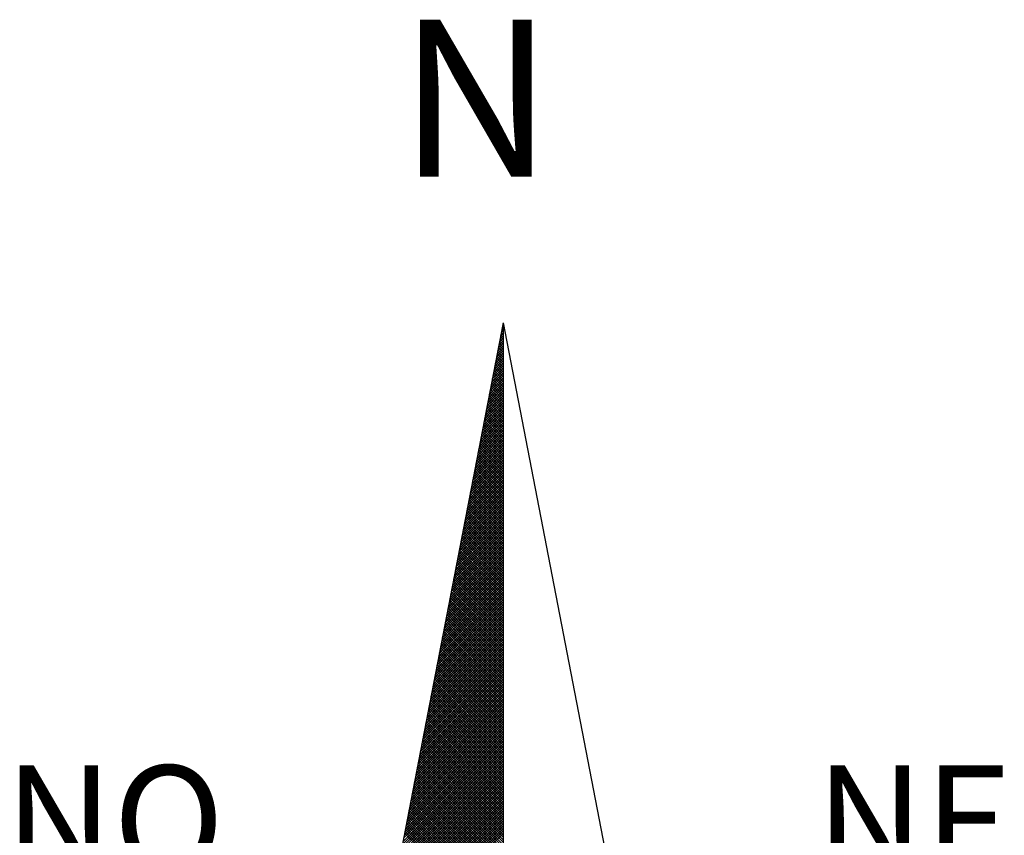
# Model space of a CAD drawing. Extents: x 175300 to 181764, y 1664293 to 1667275.
# Drawn here: x 175477 to 175483, y 1667244 to 1667250 of the extents above; entities that cross this region are included whole.
import ezdxf

# ---------------------------------------------------------------- set-up
doc = ezdxf.new("R2010")
doc.units = 0
doc.header["$LTSCALE"] = 10
doc.header["$MEASUREMENT"] = 0
doc.layers.get('0').update_dxf_attribs({"linetype": 'CONTINUOUS'})
doc.layers.add('NORTE', color=7, linetype='CONTINUOUS')
doc.layers.add('T-DIM', color=1, linetype='CONTINUOUS')
doc.layers.get('0').off()
doc.styles.add('ROMANT', font='romant', dxfattribs={"height": 0.2})

# ---------------------------------------------------------------- blocks, each defined once
blk = doc.blocks.new('*X69')
at = {"color": 0}
for p, q in [((182559.3265, 1662942.103), (182559.3401, 1662942.1166)), ((182559.3401, 1662942.1064), (182559.3293, 1662942.1172)), ((182559.3308, 1662942.1249), (182559.3401, 1662942.1343)), ((182559.3401, 1662942.1241), (182559.3321, 1662942.132)), ((182559.335, 1662942.1468), (182559.3401, 1662942.1519)), ((182559.3401, 1662942.1417), (182559.335, 1662942.1469)), ((182559.3401, 1662942.1594), (182559.3378, 1662942.1617)), ((182559.3392, 1662942.1687), (182559.3401, 1662942.1696)), ((182559.3096, 1662942.0154), (182559.3401, 1662942.0459)), ((182559.3138, 1662942.0373), (182559.3401, 1662942.0636)), ((182559.3401, 1662942.018), (182559.315, 1662942.0431)), ((182559.3401, 1662942.0357), (182559.3178, 1662942.0579)), ((182559.3181, 1662942.0592), (182559.3401, 1662942.0812)), ((182559.3401, 1662942.0533), (182559.3207, 1662942.0728)), ((182559.3223, 1662942.0811), (182559.3401, 1662942.0989)), ((182559.3401, 1662942.071), (182559.3235, 1662942.0876)), ((182559.3401, 1662942.0887), (182559.3264, 1662942.1024)), ((182559.2927, 1662941.9278), (182559.3401, 1662941.9752)), ((182559.2969, 1662941.9497), (182559.3401, 1662941.9928)), ((182559.3401, 1662941.9296), (182559.3007, 1662941.969)), ((182559.3012, 1662941.9716), (182559.3401, 1662942.0105)), ((182559.3401, 1662941.9473), (182559.3035, 1662941.9839)), ((182559.3054, 1662941.9935), (182559.3401, 1662942.0282)), ((182559.3401, 1662941.965), (182559.3064, 1662941.9987)), ((182559.3401, 1662941.9826), (182559.3093, 1662942.0135)), ((182559.3401, 1662942.0003), (182559.3121, 1662942.0283)), ((182559.2758, 1662941.8402), (182559.3401, 1662941.9045)), ((182559.28, 1662941.8621), (182559.3401, 1662941.9221)), ((182559.2843, 1662941.884), (182559.3401, 1662941.9398)), ((182559.3401, 1662941.8412), (182559.2864, 1662941.8949)), ((182559.2885, 1662941.9059), (182559.3401, 1662941.9575)), ((182559.3401, 1662941.8589), (182559.2892, 1662941.9098)), ((182559.3401, 1662941.8766), (182559.2921, 1662941.9246)), ((182559.3401, 1662941.8942), (182559.295, 1662941.9394)), ((182559.3401, 1662941.9119), (182559.2978, 1662941.9542)), ((182559.2589, 1662941.7525), (182559.3401, 1662941.8337)), ((182559.2631, 1662941.7744), (182559.3401, 1662941.8514)), ((182559.2674, 1662941.7964), (182559.3401, 1662941.8691)), ((182559.2716, 1662941.8183), (182559.3401, 1662941.8868)), ((182559.3401, 1662941.7705), (182559.2749, 1662941.8357)), ((182559.3401, 1662941.7882), (182559.2778, 1662941.8505)), ((182559.3401, 1662941.8059), (182559.2807, 1662941.8653)), ((182559.3401, 1662941.8235), (182559.2835, 1662941.8801)), ((182559.242, 1662941.6649), (182559.3401, 1662941.763)), ((182559.2462, 1662941.6868), (182559.3401, 1662941.7807)), ((182559.2505, 1662941.7087), (182559.3401, 1662941.7984)), ((182559.2547, 1662941.7306), (182559.3401, 1662941.8161)), ((182559.3401, 1662941.6821), (182559.2606, 1662941.7616)), ((182559.3401, 1662941.6998), (182559.2635, 1662941.7764)), ((182559.3401, 1662941.7175), (182559.2664, 1662941.7912)), ((182559.3401, 1662941.7351), (182559.2692, 1662941.806)), ((182559.3401, 1662941.7528), (182559.2721, 1662941.8208)), ((182559.2251, 1662941.5773), (182559.3401, 1662941.6923)), ((182559.2293, 1662941.5992), (182559.3401, 1662941.71)), ((182559.2335, 1662941.6211), (182559.3401, 1662941.7277)), ((182559.2378, 1662941.643), (182559.3401, 1662941.7454)), ((182559.3401, 1662941.5937), (182559.2464, 1662941.6875)), ((182559.3401, 1662941.6114), (182559.2492, 1662941.7023)), ((182559.3401, 1662941.6291), (182559.2521, 1662941.7171)), ((182559.3401, 1662941.6468), (182559.2549, 1662941.7319)), ((182559.3401, 1662941.6644), (182559.2578, 1662941.7468)), ((182559.2082, 1662941.4897), (182559.3401, 1662941.6216)), ((182559.2124, 1662941.5116), (182559.3401, 1662941.6393)), ((182559.2166, 1662941.5335), (182559.3401, 1662941.657)), ((182559.2209, 1662941.5554), (182559.3401, 1662941.6746)), ((182559.3401, 1662941.5053), (182559.2321, 1662941.6134)), ((182559.3401, 1662941.523), (182559.2349, 1662941.6282)), ((182559.3401, 1662941.5407), (182559.2378, 1662941.643)), ((182559.3401, 1662941.5584), (182559.2406, 1662941.6578)), ((182559.3401, 1662941.576), (182559.2435, 1662941.6727)), ((182559.1913, 1662941.4021), (182559.3401, 1662941.5509)), ((182559.1955, 1662941.424), (182559.3401, 1662941.5686)), ((182559.1997, 1662941.4459), (182559.3401, 1662941.5863)), ((182559.204, 1662941.4678), (182559.3401, 1662941.6039)), ((182559.3401, 1662941.4346), (182559.2206, 1662941.5541)), ((182559.3401, 1662941.4523), (182559.2235, 1662941.5689)), ((182559.3401, 1662941.47), (182559.2263, 1662941.5838)), ((182559.3401, 1662941.4877), (182559.2292, 1662941.5986)), ((182559.1744, 1662941.3145), (182559.3401, 1662941.4802)), ((182559.1786, 1662941.3364), (182559.3401, 1662941.4979)), ((182559.1828, 1662941.3583), (182559.3401, 1662941.5155)), ((182559.1871, 1662941.3802), (182559.3401, 1662941.5332)), ((182559.3401, 1662941.3462), (182559.2063, 1662941.48)), ((182559.3401, 1662941.3639), (182559.2092, 1662941.4948)), ((182559.3401, 1662941.3816), (182559.212, 1662941.5097)), ((182559.3401, 1662941.3993), (182559.2149, 1662941.5245)), ((182559.3401, 1662941.4169), (182559.2178, 1662941.5393)), ((182559.1575, 1662941.2268), (182559.3401, 1662941.4095)), ((182559.1617, 1662941.2488), (182559.3401, 1662941.4272)), ((182559.1659, 1662941.2707), (182559.3401, 1662941.4448)), ((182559.1702, 1662941.2926), (182559.3401, 1662941.4625)), ((182559.3401, 1662941.2579), (182559.192, 1662941.4059)), ((182559.3401, 1662941.2755), (182559.1949, 1662941.4207)), ((182559.3401, 1662941.2932), (182559.1977, 1662941.4356)), ((182559.3401, 1662941.3109), (182559.2006, 1662941.4504)), ((182559.3401, 1662941.3286), (182559.2035, 1662941.4652)), ((182559.1406, 1662941.1392), (182559.3401, 1662941.3388)), ((182559.1448, 1662941.1611), (182559.3401, 1662941.3564)), ((182559.149, 1662941.183), (182559.3401, 1662941.3741)), ((182559.1533, 1662941.2049), (182559.3401, 1662941.3918)), ((182559.3401, 1662941.1871), (182559.1806, 1662941.3467)), ((182559.3401, 1662941.2048), (182559.1835, 1662941.3615)), ((182559.3401, 1662941.2225), (182559.1863, 1662941.3763)), ((182559.3401, 1662941.2402), (182559.1892, 1662941.3911)), ((182559.1237, 1662941.0516), (182559.3401, 1662941.2681)), ((182559.1279, 1662941.0735), (182559.3401, 1662941.2857)), ((182559.1321, 1662941.0954), (182559.3401, 1662941.3034)), ((182559.1363, 1662941.1173), (182559.3401, 1662941.3211)), ((182559.3401, 1662941.0988), (182559.1663, 1662941.2726)), ((182559.3401, 1662941.1164), (182559.1692, 1662941.2874)), ((182559.3401, 1662941.1341), (182559.172, 1662941.3022)), ((182559.3401, 1662941.1518), (182559.1749, 1662941.317)), ((182559.3401, 1662941.1695), (182559.1777, 1662941.3318)), ((182559.1068, 1662940.964), (182559.3401, 1662941.1973)), ((182559.111, 1662940.9859), (182559.3401, 1662941.215)), ((182559.1152, 1662941.0078), (182559.3401, 1662941.2327)), ((182559.1194, 1662941.0297), (182559.3401, 1662941.2504)), ((182559.3401, 1662941.0104), (182559.152, 1662941.1985)), ((182559.3401, 1662941.028), (182559.1549, 1662941.2133)), ((182559.3401, 1662941.0457), (182559.1577, 1662941.2281)), ((182559.3401, 1662941.0634), (182559.1606, 1662941.2429)), ((182559.3401, 1662941.0811), (182559.1634, 1662941.2577)), ((182559.0899, 1662940.8764), (182559.3401, 1662941.1266)), ((182559.0941, 1662940.8983), (182559.3401, 1662941.1443)), ((182559.0983, 1662940.9202), (182559.3401, 1662941.162)), ((182559.1025, 1662940.9421), (182559.3401, 1662941.1797)), ((182559.3401, 1662940.922), (182559.1377, 1662941.1244)), ((182559.3401, 1662940.9397), (182559.1406, 1662941.1392)), ((182559.3401, 1662940.9573), (182559.1434, 1662941.154)), ((182559.3401, 1662940.975), (182559.1463, 1662941.1688)), ((182559.3401, 1662940.9927), (182559.1491, 1662941.1837)), ((182559.073, 1662940.7888), (182559.3401, 1662941.0559)), ((182559.0772, 1662940.8107), (182559.3401, 1662941.0736)), ((182559.0814, 1662940.8326), (182559.3401, 1662941.0913)), ((182559.0856, 1662940.8545), (182559.3401, 1662941.109)), ((182559.3401, 1662940.8513), (182559.1263, 1662941.0651)), ((182559.3401, 1662940.8689), (182559.1291, 1662941.0799)), ((182559.3401, 1662940.8866), (182559.132, 1662941.0947)), ((182559.3401, 1662940.9043), (182559.1348, 1662941.1096)), ((182559.056, 1662940.7012), (182559.3401, 1662940.9852)), ((182559.0603, 1662940.7231), (182559.3401, 1662941.0029)), ((182559.0645, 1662940.745), (182559.3401, 1662941.0206)), ((182559.0687, 1662940.7669), (182559.3401, 1662941.0382)), ((182559.3401, 1662940.7629), (182559.112, 1662940.991)), ((182559.3401, 1662940.7806), (182559.1148, 1662941.0058)), ((182559.3401, 1662940.7982), (182559.1177, 1662941.0206)), ((182559.3401, 1662940.8159), (182559.1206, 1662941.0355)), ((182559.3401, 1662940.8336), (182559.1234, 1662941.0503)), ((182559.0391, 1662940.6135), (182559.3401, 1662940.9145)), ((182559.0434, 1662940.6354), (182559.3401, 1662940.9322)), ((182559.0476, 1662940.6573), (182559.3401, 1662940.9499)), ((182559.0518, 1662940.6793), (182559.3401, 1662940.9675)), ((182559.3401, 1662940.6745), (182559.0977, 1662940.9169)), ((182559.3401, 1662940.6922), (182559.1005, 1662940.9317)), ((182559.3401, 1662940.7098), (182559.1034, 1662940.9466)), ((182559.3401, 1662940.7275), (182559.1063, 1662940.9614)), ((182559.3401, 1662940.7452), (182559.1091, 1662940.9762)), ((182559.0265, 1662940.5478), (182559.3401, 1662940.8615)), ((182559.0307, 1662940.5697), (182559.3401, 1662940.8791)), ((182559.0349, 1662940.5916), (182559.3401, 1662940.8968)), ((182559.3401, 1662940.6038), (182559.0862, 1662940.8576)), ((182559.3401, 1662940.6215), (182559.0891, 1662940.8725)), ((182559.3401, 1662940.6391), (182559.092, 1662940.8873)), ((182559.3401, 1662940.6568), (182559.0948, 1662940.9021)), ((182559.0096, 1662940.4602), (182559.3401, 1662940.7908)), ((182559.0138, 1662940.4821), (182559.3401, 1662940.8084)), ((182559.018, 1662940.504), (182559.3401, 1662940.8261)), ((182559.0222, 1662940.5259), (182559.3401, 1662940.8438)), ((182559.3401, 1662940.5154), (182559.0719, 1662940.7836)), ((182559.3401, 1662940.5331), (182559.0748, 1662940.7984)), ((182559.3401, 1662940.5507), (182559.0777, 1662940.8132)), ((182559.3401, 1662940.5684), (182559.0805, 1662940.828)), ((182559.3401, 1662940.5861), (182559.0834, 1662940.8428)), ((182558.9927, 1662940.3726), (182559.3401, 1662940.7201)), ((182558.9969, 1662940.3945), (182559.3401, 1662940.7377)), ((182559.0011, 1662940.4164), (182559.3401, 1662940.7554)), ((182559.0053, 1662940.4383), (182559.3401, 1662940.7731)), ((182559.3401, 1662940.427), (182559.0576, 1662940.7095)), ((182559.3401, 1662940.4447), (182559.0605, 1662940.7243)), ((182559.3401, 1662940.4624), (182559.0634, 1662940.7391)), ((182559.3401, 1662940.48), (182559.0662, 1662940.7539)), ((182559.3401, 1662940.4977), (182559.0691, 1662940.7687)), ((182558.9757, 1662940.285), (182559.3401, 1662940.6493)), ((182558.98, 1662940.3069), (182559.3401, 1662940.667)), ((182558.9842, 1662940.3288), (182559.3401, 1662940.6847)), ((182558.9884, 1662940.3507), (182559.3401, 1662940.7024)), ((182559.3401, 1662940.3386), (182559.0434, 1662940.6354)), ((182559.3401, 1662940.3563), (182559.0462, 1662940.6502)), ((182559.3401, 1662940.374), (182559.0491, 1662940.665)), ((182559.3401, 1662940.3916), (182559.0519, 1662940.6798)), ((182559.3401, 1662940.4093), (182559.0548, 1662940.6946)), ((182558.9588, 1662940.1974), (182559.3401, 1662940.5786)), ((182558.9631, 1662940.2193), (182559.3401, 1662940.5963)), ((182558.9673, 1662940.2412), (182559.3401, 1662940.614)), ((182558.9715, 1662940.2631), (182559.3401, 1662940.6317)), ((182559.3401, 1662940.2679), (182559.0319, 1662940.5761)), ((182559.3401, 1662940.2856), (182559.0348, 1662940.5909)), ((182559.3401, 1662940.3033), (182559.0376, 1662940.6057)), ((182559.3401, 1662940.3209), (182559.0405, 1662940.6205)), ((182558.9419, 1662940.1098), (182559.3401, 1662940.5079)), ((182558.9462, 1662940.1317), (182559.3401, 1662940.5256)), ((182558.9504, 1662940.1536), (182559.3401, 1662940.5433)), ((182558.9546, 1662940.1755), (182559.3401, 1662940.561)), ((182559.3401, 1662940.1795), (182559.0176, 1662940.502)), ((182559.3401, 1662940.1972), (182559.0205, 1662940.5168)), ((182559.3401, 1662940.2149), (182559.0233, 1662940.5316)), ((182559.3401, 1662940.2325), (182559.0262, 1662940.5465)), ((182559.3401, 1662940.2502), (182559.0291, 1662940.5613)), ((182558.925, 1662940.0221), (182559.3401, 1662940.4372)), ((182558.9293, 1662940.044), (182559.3401, 1662940.4549)), ((182558.9335, 1662940.0659), (182559.3401, 1662940.4726)), ((182558.9377, 1662940.0878), (182559.3401, 1662940.4902)), ((182559.3401, 1662940.0911), (182559.0033, 1662940.4279)), ((182559.3401, 1662940.1088), (182559.0062, 1662940.4427)), ((182559.3401, 1662940.1265), (182559.009, 1662940.4575)), ((182559.3401, 1662940.1442), (182559.0119, 1662940.4724)), ((182559.3401, 1662940.1618), (182559.0148, 1662940.4872)), ((182558.9081, 1662939.9345), (182559.3401, 1662940.3665)), ((182558.9124, 1662939.9564), (182559.3401, 1662940.3842)), ((182558.9166, 1662939.9783), (182559.3401, 1662940.4019)), ((182558.9208, 1662940.0002), (182559.3401, 1662940.4195)), ((182559.3401, 1662940.0204), (182558.9919, 1662940.3686)), ((182559.3401, 1662940.0381), (182558.9947, 1662940.3835)), ((182559.3401, 1662940.0558), (182558.9976, 1662940.3983)), ((182559.3401, 1662940.0734), (182559.0005, 1662940.4131)), ((182558.8912, 1662939.8469), (182559.3401, 1662940.2958)), ((182558.8955, 1662939.8688), (182559.3401, 1662940.3135)), ((182558.8997, 1662939.8907), (182559.3401, 1662940.3311)), ((182558.9039, 1662939.9126), (182559.3401, 1662940.3488)), ((182559.3401, 1662939.932), (182558.9776, 1662940.2945)), ((182559.3401, 1662939.9497), (182558.9805, 1662940.3094)), ((182559.3401, 1662939.9674), (182558.9833, 1662940.3242)), ((182559.3401, 1662939.9851), (182558.9862, 1662940.339)), ((182559.3401, 1662940.0027), (182558.989, 1662940.3538)), ((182558.8743, 1662939.7593), (182559.3401, 1662940.2251)), ((182558.8785, 1662939.7812), (182559.3401, 1662940.2428)), ((182558.8828, 1662939.8031), (182559.3401, 1662940.2604)), ((182558.887, 1662939.825), (182559.3401, 1662940.2781)), ((182559.3401, 1662939.8436), (182558.9633, 1662940.2204)), ((182559.3401, 1662939.8613), (182558.9662, 1662940.2353)), ((182559.3401, 1662939.879), (182558.969, 1662940.2501)), ((182559.3401, 1662939.8967), (182558.9719, 1662940.2649)), ((182559.3401, 1662939.9143), (182558.9747, 1662940.2797)), ((182558.8574, 1662939.6717), (182559.3401, 1662940.1544)), ((182558.8616, 1662939.6936), (182559.3401, 1662940.172)), ((182558.8659, 1662939.7155), (182559.3401, 1662940.1897)), ((182558.8701, 1662939.7374), (182559.3401, 1662940.2074)), ((182559.3401, 1662939.7552), (182558.949, 1662940.1464)), ((182559.3401, 1662939.7729), (182558.9519, 1662940.1612)), ((182559.3401, 1662939.7906), (182558.9547, 1662940.176)), ((182559.3401, 1662939.8083), (182558.9576, 1662940.1908)), ((182559.3401, 1662939.826), (182558.9604, 1662940.2056)), ((182558.8405, 1662939.5841), (182559.3401, 1662940.0837)), ((182558.8447, 1662939.606), (182559.3401, 1662940.1013)), ((182558.849, 1662939.6279), (182559.3401, 1662940.119)), ((182558.8532, 1662939.6498), (182559.3401, 1662940.1367)), ((182559.3401, 1662939.6845), (182558.9376, 1662940.0871)), ((182559.3401, 1662939.7022), (182558.9404, 1662940.1019)), ((182559.3401, 1662939.7199), (182558.9433, 1662940.1167)), ((182559.3401, 1662939.7376), (182558.9461, 1662940.1315)), ((182558.8236, 1662939.4964), (182559.3401, 1662940.0129)), ((182558.8278, 1662939.5183), (182559.3401, 1662940.0306)), ((182558.8321, 1662939.5402), (182559.3401, 1662940.0483)), ((182558.8363, 1662939.5622), (182559.3401, 1662940.066)), ((182559.3401, 1662939.5962), (182558.9233, 1662940.013)), ((182559.3401, 1662939.6138), (182558.9261, 1662940.0278)), ((182559.3401, 1662939.6315), (182558.929, 1662940.0426)), ((182559.3401, 1662939.6492), (182558.9318, 1662940.0574)), ((182559.3401, 1662939.6669), (182558.9347, 1662940.0723)), ((182558.8067, 1662939.4088), (182559.3401, 1662939.9422)), ((182558.8109, 1662939.4307), (182559.3401, 1662939.9599)), ((182558.8152, 1662939.4526), (182559.3401, 1662939.9776)), ((182558.8194, 1662939.4745), (182559.3401, 1662939.9953)), ((182559.3401, 1662939.5078), (182558.909, 1662939.9389)), ((182559.3401, 1662939.5254), (182558.9118, 1662939.9537)), ((182559.3401, 1662939.5431), (182558.9147, 1662939.9685)), ((182559.3401, 1662939.5608), (182558.9176, 1662939.9834)), ((182559.3401, 1662939.5785), (182558.9204, 1662939.9982)), ((182558.7898, 1662939.3212), (182559.3401, 1662939.8715)), ((182558.794, 1662939.3431), (182559.3401, 1662939.8892)), ((182558.7982, 1662939.365), (182559.3401, 1662939.9069)), ((182558.8025, 1662939.3869), (182559.3401, 1662939.9246)), ((182559.3401, 1662939.4371), (182558.8975, 1662939.8796)), ((182559.3401, 1662939.4547), (182558.9004, 1662939.8944)), ((182559.3401, 1662939.4724), (182558.9033, 1662939.9093)), ((182559.3401, 1662939.4901), (182558.9061, 1662939.9241)), ((182558.7729, 1662939.2336), (182559.3401, 1662939.8008)), ((182558.7771, 1662939.2555), (182559.3401, 1662939.8185)), ((182558.7813, 1662939.2774), (182559.3401, 1662939.8362)), ((182558.7856, 1662939.2993), (182559.3401, 1662939.8538)), ((182559.3401, 1662939.3487), (182558.8832, 1662939.8055)), ((182559.3401, 1662939.3663), (182558.8861, 1662939.8203)), ((182559.3401, 1662939.384), (182558.889, 1662939.8352)), ((182559.3401, 1662939.4017), (182558.8918, 1662939.85)), ((182559.3401, 1662939.4194), (182558.8947, 1662939.8648)), ((182558.756, 1662939.146), (182559.3401, 1662939.7301)), ((182558.7602, 1662939.1679), (182559.3401, 1662939.7478)), ((182558.7644, 1662939.1898), (182559.3401, 1662939.7655)), ((182558.7687, 1662939.2117), (182559.3401, 1662939.7831)), ((182559.3401, 1662939.2603), (182558.8689, 1662939.7314)), ((182559.3401, 1662939.278), (182558.8718, 1662939.7463)), ((182559.3401, 1662939.2956), (182558.8747, 1662939.7611)), ((182559.3401, 1662939.3133), (182558.8775, 1662939.7759)), ((182559.3401, 1662939.331), (182558.8804, 1662939.7907)), ((182558.7391, 1662939.0584), (182559.3401, 1662939.6594)), ((182558.7433, 1662939.0803), (182559.3401, 1662939.6771)), ((182558.7475, 1662939.1022), (182559.3401, 1662939.6947)), ((182558.7518, 1662939.1241), (182559.3401, 1662939.7124)), ((182559.3401, 1662939.1719), (182558.8547, 1662939.6573)), ((182559.3401, 1662939.1896), (182558.8575, 1662939.6722)), ((182559.3401, 1662939.2072), (182558.8604, 1662939.687)), ((182559.3401, 1662939.2249), (182558.8632, 1662939.7018)), ((182559.3401, 1662939.2426), (182558.8661, 1662939.7166)), ((182558.7222, 1662938.9707), (182559.3401, 1662939.5887)), ((182558.7264, 1662938.9927), (182559.3401, 1662939.6064)), ((182558.7306, 1662939.0146), (182559.3401, 1662939.624)), ((182558.7349, 1662939.0365), (182559.3401, 1662939.6417)), ((182559.3401, 1662939.1012), (182558.8432, 1662939.5981)), ((182559.3401, 1662939.1189), (182558.8461, 1662939.6129)), ((182559.3401, 1662939.1365), (182558.8489, 1662939.6277)), ((182559.3401, 1662939.1542), (182558.8518, 1662939.6425)), ((182558.7053, 1662938.8831), (182559.3401, 1662939.518)), ((182558.7095, 1662938.905), (182559.3401, 1662939.5356)), ((182558.7137, 1662938.9269), (182559.3401, 1662939.5533)), ((182558.7179, 1662938.9488), (182559.3401, 1662939.571)), ((182559.3401, 1662939.0128), (182558.8289, 1662939.524)), ((182559.3401, 1662939.0305), (182558.8318, 1662939.5388)), ((182559.3401, 1662939.0481), (182558.8346, 1662939.5536)), ((182559.3401, 1662939.0658), (182558.8375, 1662939.5684)), ((182559.3401, 1662939.0835), (182558.8404, 1662939.5833)), ((182558.6884, 1662938.7955), (182559.3401, 1662939.4473)), ((182558.6926, 1662938.8174), (182559.3401, 1662939.4649)), ((182558.6968, 1662938.8393), (182559.3401, 1662939.4826)), ((182558.701, 1662938.8612), (182559.3401, 1662939.5003)), ((182559.3401, 1662938.9244), (182558.8146, 1662939.4499)), ((182559.3401, 1662938.9421), (182558.8175, 1662939.4647)), ((182559.3401, 1662938.9598), (182558.8203, 1662939.4795)), ((182559.3401, 1662938.9774), (182558.8232, 1662939.4943)), ((182559.3401, 1662938.9951), (182558.8261, 1662939.5092)), ((182558.6715, 1662938.7079), (182559.3401, 1662939.3765)), ((182558.6757, 1662938.7298), (182559.3401, 1662939.3942)), ((182558.6799, 1662938.7517), (182559.3401, 1662939.4119)), ((182558.6841, 1662938.7736), (182559.3401, 1662939.4296)), ((182559.3401, 1662938.836), (182558.8003, 1662939.3758)), ((182559.3401, 1662938.8537), (182558.8032, 1662939.3906)), ((182559.3401, 1662938.8714), (182558.806, 1662939.4054)), ((182559.3401, 1662938.889), (182558.8089, 1662939.4202)), ((182559.3401, 1662938.9067), (182558.8118, 1662939.4351)), ((182558.6546, 1662938.6203), (182559.3401, 1662939.3058)), ((182558.6588, 1662938.6422), (182559.3401, 1662939.3235)), ((182558.663, 1662938.6641), (182559.3401, 1662939.3412)), ((182558.6672, 1662938.686), (182559.3401, 1662939.3589)), ((182559.3401, 1662938.7653), (182558.7889, 1662939.3165)), ((182559.3401, 1662938.783), (182558.7917, 1662939.3313)), ((182559.3401, 1662938.8007), (182558.7946, 1662939.3462)), ((182559.3401, 1662938.8183), (182558.7975, 1662939.361)), ((182558.6419, 1662938.5546), (182559.3401, 1662939.2528)), ((182558.6461, 1662938.5765), (182559.3401, 1662939.2705)), ((182558.6503, 1662938.5984), (182559.3401, 1662939.2882)), ((182559.3401, 1662938.6769), (182558.7746, 1662939.2424)), ((182559.3401, 1662938.6946), (182558.7775, 1662939.2572)), ((182559.3401, 1662938.7123), (182558.7803, 1662939.2721)), ((182559.3401, 1662938.7299), (182558.7832, 1662939.2869)), ((182559.3401, 1662938.7476), (182558.786, 1662939.3017)), ((182558.625, 1662938.467), (182559.3401, 1662939.1821)), ((182558.6292, 1662938.4889), (182559.3401, 1662939.1998)), ((182558.6334, 1662938.5108), (182559.3401, 1662939.2174)), ((182558.6377, 1662938.5327), (182559.3401, 1662939.2351)), ((182559.3401, 1662938.5885), (182558.7603, 1662939.1683)), ((182559.3401, 1662938.6062), (182558.7632, 1662939.1832)), ((182559.3401, 1662938.6239), (182558.766, 1662939.198)), ((182559.3401, 1662938.6416), (182558.7689, 1662939.2128)), ((182559.3401, 1662938.6592), (182558.7717, 1662939.2276)), ((182558.6081, 1662938.3793), (182559.3401, 1662939.1114)), ((182558.6123, 1662938.4012), (182559.3401, 1662939.1291)), ((182558.6165, 1662938.4232), (182559.3401, 1662939.1467)), ((182558.6207, 1662938.4451), (182559.3401, 1662939.1644)), ((182559.3401, 1662938.5178), (182558.7489, 1662939.1091)), ((182559.3401, 1662938.5355), (182558.7517, 1662939.1239)), ((182559.3401, 1662938.5532), (182558.7546, 1662939.1387)), ((182559.3401, 1662938.5708), (182558.7574, 1662939.1535)), ((182558.5912, 1662938.2917), (182559.3401, 1662939.0407)), ((182558.5954, 1662938.3136), (182559.3401, 1662939.0583)), ((182558.5996, 1662938.3355), (182559.3401, 1662939.076)), ((182558.6038, 1662938.3574), (182559.3401, 1662939.0937)), ((182559.3401, 1662938.4294), (182558.7346, 1662939.035)), ((182559.3401, 1662938.4471), (182558.7374, 1662939.0498)), ((182559.3401, 1662938.4648), (182558.7403, 1662939.0646)), ((182559.3401, 1662938.4825), (182558.7431, 1662939.0794)), ((182559.3401, 1662938.5001), (182558.746, 1662939.0942)), ((182558.5743, 1662938.2041), (182559.3401, 1662938.97)), ((182558.5785, 1662938.226), (182559.3401, 1662938.9876)), ((182558.5827, 1662938.2479), (182559.3401, 1662939.0053)), ((182558.5869, 1662938.2698), (182559.3401, 1662939.023)), ((182559.3401, 1662938.341), (182558.7203, 1662938.9609)), ((182559.3401, 1662938.3587), (182558.7231, 1662938.9757)), ((182559.3401, 1662938.3764), (182558.726, 1662938.9905)), ((182559.3401, 1662938.3941), (182558.7288, 1662939.0053)), ((182559.3401, 1662938.4117), (182558.7317, 1662939.0201)), ((182558.5574, 1662938.1165), (182559.3401, 1662938.8993)), ((182558.5616, 1662938.1384), (182559.3401, 1662938.9169)), ((182558.5658, 1662938.1603), (182559.3401, 1662938.9346)), ((182558.57, 1662938.1822), (182559.3401, 1662938.9523)), ((182559.3401, 1662938.2526), (182558.706, 1662938.8868)), ((182559.3401, 1662938.2703), (182558.7088, 1662938.9016)), ((182559.3401, 1662938.288), (182558.7117, 1662938.9164)), ((182559.3401, 1662938.3057), (182558.7146, 1662938.9312)), ((182559.3401, 1662938.3234), (182558.7174, 1662938.9461)), ((182558.5404, 1662938.0289), (182559.3401, 1662938.8285)), ((182558.5447, 1662938.0508), (182559.3401, 1662938.8462)), ((182558.5489, 1662938.0727), (182559.3401, 1662938.8639)), ((182558.5531, 1662938.0946), (182559.3401, 1662938.8816)), ((182559.3401, 1662938.1819), (182558.6945, 1662938.8275)), ((182559.3401, 1662938.1996), (182558.6974, 1662938.8423)), ((182559.3401, 1662938.2173), (182558.7003, 1662938.8571)), ((182559.3401, 1662938.235), (182558.7031, 1662938.872)), ((182558.5235, 1662937.9413), (182559.3401, 1662938.7578)), ((182558.5278, 1662937.9632), (182559.3401, 1662938.7755)), ((182558.532, 1662937.9851), (182559.3401, 1662938.7932)), ((182558.5362, 1662938.007), (182559.3401, 1662938.8109)), ((182559.3401, 1662938.0935), (182558.6802, 1662938.7534)), ((182559.3401, 1662938.1112), (182558.6831, 1662938.7682)), ((182559.3401, 1662938.1289), (182558.686, 1662938.783)), ((182559.3401, 1662938.1466), (182558.6888, 1662938.7979)), ((182559.3401, 1662938.1643), (182558.6917, 1662938.8127)), ((182558.5066, 1662937.8536), (182559.3401, 1662938.6871)), ((182558.5109, 1662937.8756), (182559.3401, 1662938.7048)), ((182558.5151, 1662937.8975), (182559.3401, 1662938.7225)), ((182558.5193, 1662937.9194), (182559.3401, 1662938.7402)), ((182559.3401, 1662938.0052), (182558.6659, 1662938.6793)), ((182559.3401, 1662938.0228), (182558.6688, 1662938.6941)), ((182559.3401, 1662938.0405), (182558.6717, 1662938.709)), ((182559.3401, 1662938.0582), (182558.6745, 1662938.7238)), ((182559.3401, 1662938.0759), (182558.6774, 1662938.7386)), ((182558.4897, 1662937.766), (182559.3401, 1662938.6164)), ((182558.494, 1662937.7879), (182559.3401, 1662938.6341)), ((182558.4982, 1662937.8098), (182559.3401, 1662938.6518)), ((182558.5024, 1662937.8317), (182559.3401, 1662938.6694)), ((182559.3401, 1662937.9344), (182558.6545, 1662938.62)), ((182559.3401, 1662937.9521), (182558.6574, 1662938.6349)), ((182559.3401, 1662937.9698), (182558.6602, 1662938.6497)), ((182559.3401, 1662937.9875), (182558.6631, 1662938.6645)), ((182558.4728, 1662937.6784), (182559.3401, 1662938.5457)), ((182558.4771, 1662937.7003), (182559.3401, 1662938.5634)), ((182558.4813, 1662937.7222), (182559.3401, 1662938.5811)), ((182558.4855, 1662937.7441), (182559.3401, 1662938.5987)), ((182559.3401, 1662937.8461), (182558.6402, 1662938.546)), ((182559.3401, 1662937.8637), (182558.6431, 1662938.5608)), ((182559.3401, 1662937.8814), (182558.6459, 1662938.5756)), ((182559.3401, 1662937.8991), (182558.6488, 1662938.5904)), ((182559.3401, 1662937.9168), (182558.6517, 1662938.6052))]:
    blk.add_line(p, q, dxfattribs=at)
blk = doc.blocks.new('NORTEGEO')
at = {"layer": 'NORTE', "color": 7}
for q in [(-1.0785, 1.0785), (0, -6.6682), (1.0785, 1.0785)]:
    blk.add_line((0, 6.6682), q, dxfattribs=at)
at = {"layer": 'NORTE'}
blk.add_blockref('*X69', (-182559.3401, -1662935.5052), dxfattribs=at)
at = {"layer": 'NORTE', "color": 7, "style": 'ROMANT'}
for s, height, p in [('N', 1.1164, (-0.7443, 7.7051)), ('NO', 0.78147, (-3.5412, 2.7415)), ('NE', 0.78147, (2.2196, 2.7415))]:
    blk.add_text(s, height=height, dxfattribs=at).set_placement(p)

msp = doc.modelspace()

# ---------------------------------------------------------------- block references
at = {"layer": 'T-DIM', "ltscale": 0.75, "xscale": 0.8950189864262938, "yscale": 0.8950189864262938, "zscale": 0.8950189864772569}
msp.add_blockref('NORTEGEO', (175479.9195, 1667241.6659), dxfattribs=at)

doc.saveas('drawing.dxf')
